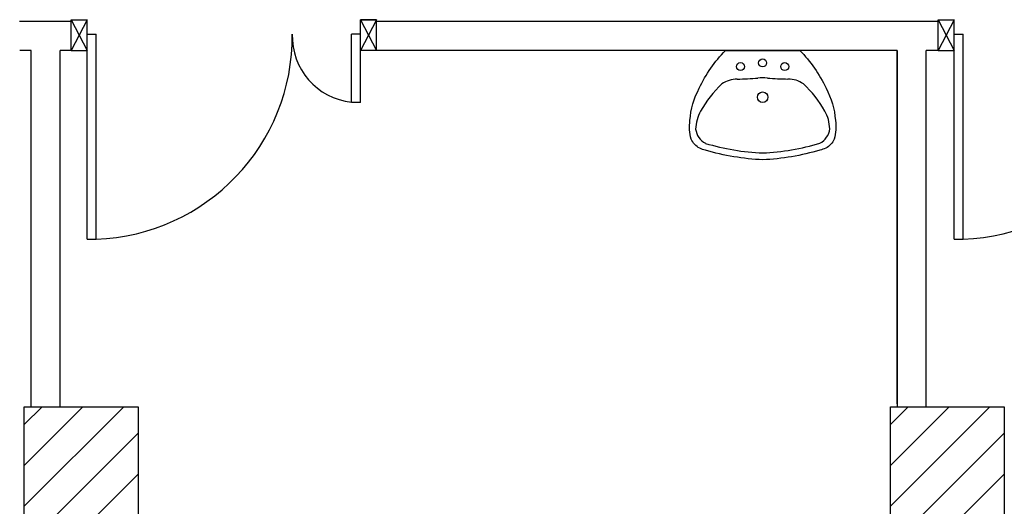
# Model space of a CAD drawing. Units: millimetres. Extents: x -7449 to -7264, y -13379 to -13282.
# Drawn here: x -7408 to -7403, y -13350 to -13348 of the extents above; entities that cross this region are included whole.
import ezdxf

# ---------------------------------------------------------------- set-up
doc = ezdxf.new("R2010")
doc.units = ezdxf.units.MM
doc.header["$LTSCALE"] = 2
doc.linetypes.add('LINEA-PUNTO', pattern=[1, 0.5, -0.25, 0, -0.25])
for name, color, linetype in [('02 APE-PILASTRI', 2, 'Continuous'), ('Cartongessi', 1, 'Continuous'), ('INFISSI_INTERNI', 7, 'Continuous'), ('MURI', 3, 'Continuous'), ('SANITARI', 8, 'Continuous')]:
    doc.layers.add(name, color=color, linetype=linetype)

# ---------------------------------------------------------------- blocks, each defined once
blk = doc.blocks.new('LAVANDINO')
blk.add_lwpolyline([(0.2325, 0.2511, -0.06264), (0.2746, -0.0003, -0.06264), (0.232, -0.2516, -0.064889), (0.2236, -0.2767, -0.165012), (0.1838, -0.314, -0.107808), (0.1018, -0.3192, -0.104705), (-0.0399, -0.2782, -0.082678), (-0.2052, -0.1625), (-0.205, 0.0002), (-0.2048, 0.163, -0.082678), (-0.0394, 0.2783, -0.104705), (0.1024, 0.319, -0.107808), (0.1845, 0.3136, -0.165012), (0.2242, 0.2762, -0.064889)], format="xyb", close=True)
for centre, radius in [((-0.134, 0.0972), 0.0175), ((-0.1504, 0.0002), 0.0175), ((0, 0), 0.023), ((-0.1342, -0.0969), 0.0175)]:
    blk.add_circle(centre, radius)
for centre, radius, start, end in [((0.2992, -0.1522), 0.487, 119.2328, 137.1913), ((0.1453, 0.1182), 0.176, 91.8354, 118.5), ((0.1312, 0.2141), 0.0804, 27.4063, 83.9099), ((-0.7758, -0.0419), 1.0213, 2.339, 16.6763), ((0.0403, 0.1108), 0.1196, 145.3532, 179.7623), ((-1.3457, 0.1276), 1.2664, 355.1584, 359.2632), ((0.1187, -0.0001), 0.2035, 174.1249, 185.7575), ((-1.3459, -0.1248), 1.2664, 0.6193, 4.7241), ((-0.7757, 0.0435), 1.0213, 343.2062, 357.5434), ((0.04, -0.1109), 0.1196, 180.1202, 214.5293), ((0.2995, 0.1515), 0.487, 222.6912, 240.6496), ((0.1307, -0.2144), 0.0804, 275.9725, 332.4761), ((0.1451, -0.1185), 0.176, 241.3824, 268.0471)]:
    blk.add_arc(centre, radius, start, end)
blk = doc.blocks.new('PORTA120')
at = {"layer": 'INFISSI_INTERNI'}
for p, q in [((0.1, -0.135), (0.1, 0)), ((0.17, 0), (0.1, -0.135)), ((0.1, 0), (0.17, -0.135)), ((0.1, 0), (0.17, 0)), ((0.17, -0.9635), (0.17, 0)), ((1.37, -0.127), (1.37, 0)), ((1.37, -0.127), (1.37, 0)), ((1.44, 0), (1.37, 0)), ((1.44, -0.127), (1.44, 0)), ((1.37, -0.135), (1.37, 0)), ((1.44, 0), (1.37, -0.135)), ((1.37, 0), (1.44, -0.135)), ((1.37, 0), (1.44, 0)), ((1.44, -0.127), (1.44, 0)), ((1.44, -0.127), (1.44, 0)), ((1.44, -0.135), (1.44, 0)), ((0.17, -0.0635), (0.21, -0.0635)), ((0.21, -0.9635), (0.21, -0.0635)), ((1.33, -0.3635), (1.33, -0.0635)), ((1.37, -0.0635), (1.33, -0.0635)), ((1.37, -0.3635), (1.37, -0.0635)), ((1.37, -0.3635), (1.33, -0.3635)), ((0.17, -0.9635), (0.21, -0.963))]:
    blk.add_line(p, q, dxfattribs=at)
at = {"layer": 'INFISSI_INTERNI', "linetype": 'LINEA-PUNTO', "ltscale": 0.1}
for p, q in [((0.1, -0.135), (0.17, -0.135)), ((1.44, -0.135), (1.37, -0.135))]:
    blk.add_line(p, q, dxfattribs=at)
at = {"layer": 'INFISSI_INTERNI'}
for centre, radius, start, end in [((0.1786, -0.0721), 0.8915, 272.0195, 0.5526), ((1.3613, -0.0722), 0.2915, 178.2833, 263.8305)]:
    blk.add_arc(centre, radius, start, end, dxfattribs=at)
at = {"layer": 'MURI', "linetype": 'Continuous'}
for p, q in [((1.44, -0.127), (1.44, 0)), ((1.37, -0.127), (1.37, 0)), ((1.44, -0.127), (1.44, 0))]:
    blk.add_line(p, q, dxfattribs=at)
blk = doc.blocks.new('A$C622022E8')
at = {"layer": 'INFISSI_INTERNI', "ltscale": 0.1, "xscale": -1, "rotation": 90}
blk.add_blockref('PORTA120', (0, 1.44), dxfattribs=at)

msp = doc.modelspace()

# ---------------------------------------------------------------- hatches: boundary and pattern name
at = {"layer": '02 APE-PILASTRI', "linetype": 'Continuous', "ltscale": 5}
h = msp.add_hatch(dxfattribs=at)
h.set_pattern_fill('ANSI31', color=3, scale=0.04)
h.set_pattern_definition([(45, (-7344.45971, -13346.6376), (-0.08980256, 0.08980256), [])])
h.paths.add_polyline_path([(-7407.1509, -13349.724), (-7407.1509, -13349.224), (-7407.6509, -13349.224), (-7407.6509, -13349.724)])
h = msp.add_hatch(dxfattribs=at)
h.set_pattern_fill('ANSI31', color=3, scale=0.04)
h.set_pattern_definition([(45, (-7340.65971, -13346.6376), (-0.08980256, 0.08980256), [])])
h.paths.add_polyline_path([(-7403.3509, -13349.724), (-7403.3509, -13349.224), (-7403.8509, -13349.224), (-7403.8509, -13349.724)])

# ---------------------------------------------------------------- linework, layer by layer
for points in [[(-7407.6509, -13349.724), (-7407.6509, -13349.224), (-7407.1509, -13349.224), (-7407.1509, -13349.724), (-7407.6509, -13349.724)], [(-7403.8509, -13349.724), (-7403.8509, -13349.224), (-7403.3509, -13349.224), (-7403.3509, -13349.724), (-7403.8509, -13349.724)]]:
    msp.add_lwpolyline(points, dxfattribs=at)
at = {"layer": 'Cartongessi', "linetype": 'Continuous'}
for p, q in [((-7407.4451, -13347.5338), (-7407.6718, -13347.5338)), ((-7403.6411, -13347.5338), (-7406.1051, -13347.5338)), ((-7403.6411, -13347.6608), (-7403.6411, -13347.5338)), ((-7407.6204, -13347.6608), (-7407.6704, -13347.6608)), ((-7407.6204, -13349.224), (-7407.6204, -13347.6608)), ((-7407.4934, -13349.224), (-7407.4934, -13347.6608)), ((-7407.4451, -13347.6608), (-7407.4934, -13347.6608)), ((-7403.8204, -13347.6608), (-7406.1051, -13347.6608)), ((-7403.8204, -13347.6608), (-7403.8204, -13349.224)), ((-7403.8204, -13349.2108), (-7403.8204, -13347.6608)), ((-7403.6934, -13349.224), (-7403.6934, -13347.6608)), ((-7403.6411, -13347.6608), (-7403.6934, -13347.6608))]:
    msp.add_line(p, q, dxfattribs=at)
at = {"layer": 'Cartongessi', "color": 1}
for p, q in [((-7407.4451, -13347.6608), (-7407.4451, -13347.5338)), ((-7406.1051, -13347.6608), (-7406.1051, -13347.5338)), ((-7403.8204, -13347.6608), (-7403.8704, -13347.6608))]:
    msp.add_line(p, q, dxfattribs=at)

# ---------------------------------------------------------------- block references
at = {"layer": 'INFISSI_INTERNI', "xscale": -1, "rotation": 90.00000000020847}
for p in [(-7406.1051, -13347.5258), (-7402.3011, -13347.5258)]:
    msp.add_blockref('A$C622022E8', p, dxfattribs=at)
at = {"layer": 'SANITARI', "rotation": 270.117531887837}
msp.add_blockref('LAVANDINO', (-7404.4112, -13347.8658), dxfattribs=at)

doc.saveas('drawing.dxf')
